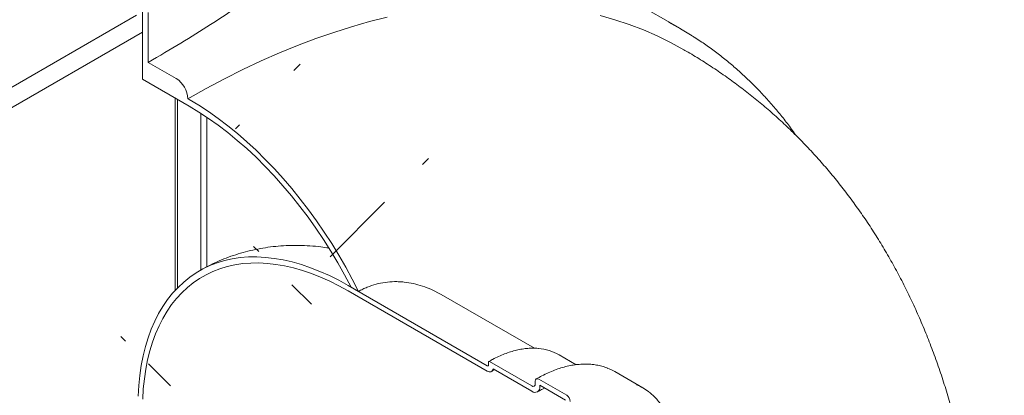
# Model space of a CAD drawing. Units: millimetres. Extents: x 8 to 422, y 5 to 290.
# Drawn here: x 340 to 360, y 195 to 203 of the extents above; entities that cross this region are included whole.
import ezdxf

# ---------------------------------------------------------------- set-up
doc = ezdxf.new("R2010")
doc.units = ezdxf.units.MM

msp = doc.modelspace()

# ---------------------------------------------------------------- hatches: boundary and pattern name
at = {"linetype": 'Continuous', "lineweight": 0}
h = msp.add_hatch(dxfattribs=at)
h.set_pattern_fill('ANSI31', style=0)
edge = h.paths.add_edge_path(flags=0)
edge.add_line((314.928128, 185.011173), (315.870937, 184.466901))
edge.add_arc((315.870937, 184.739081), 0.333333, 270, 330.0026883)
edge.add_line((316.106639, 184.603013), (328.410297, 177.500263))
edge.add_arc((328.645999, 177.364195), 0.333333, 150.0026883, 270)
edge.add_line((328.645999, 177.092014), (329.588808, 176.547742))
edge.add_arc((329.588808, 176.819923), 0.333333, 270, 330.0026883)
edge.add_line((329.82451, 176.683855), (342.128168, 169.581104))
edge.add_arc((342.363871, 169.445036), 0.333333, 150.0026883, 270)
edge.add_line((342.363871, 169.172856), (343.30668, 168.628584))
edge.add_arc((343.30668, 168.900764), 0.333333, 270, 330.0026883)
edge.add_line((343.542382, 168.764696), (343.567024, 168.750471))
edge.add_arc((343.567024, 173.785806), 6.166667, 270, 307.3679104)
edge.add_arc((328.139775, 193.987248), 32, 307.3679104, 354.5754952)
edge.add_line((349.019058, 192.004565), (348.891281, 192.078328))
edge.add_arc((328.139775, 193.987248), 31.833333, 307.3679104, 354.7441851, ccw=False)
edge.add_arc((343.567024, 173.785806), 6, 270, 307.3679104, ccw=False)
edge.add_line((343.567024, 168.886561), (336.849509, 172.764499))
edge.add_line((336.849509, 172.764499), (336.849509, 178.072015))
edge.add_line((336.849509, 178.072015), (329.542739, 182.290123))
edge.add_line((329.542739, 182.290123), (329.542739, 176.982608))
edge.add_line((329.542739, 176.982608), (307.151024, 189.90907))
edge.add_line((307.151024, 189.90907), (307.151024, 217.127097))
edge.add_line((307.151024, 217.127097), (307.033173, 217.195131))
edge.add_line((307.033173, 217.195131), (307.033173, 189.977104))
edge.add_line((307.033173, 189.977104), (287.256682, 201.393829))
edge.add_arc((287.256682, 206.293074), 6, 188.8045551, 270, ccw=False)
edge.add_arc((302.683931, 208.682594), 31.833333, 130.3580551, 188.8045551, ccw=False)
edge.add_line((282.705818, 232.191645), (282.573127, 232.268246))
edge.add_arc((302.683931, 208.682594), 32, 130.4532692, 188.8045551)
edge.add_arc((287.256682, 206.293074), 6.166667, 188.8045551, 270)
edge.add_arc((287.492384, 201.121671), 0.333333, 150.0026883, 270)
edge.add_line((287.492384, 200.84949), (288.435193, 200.305218))
edge.add_arc((288.435193, 200.577399), 0.333333, 270, 330.0026883)
edge.add_line((288.670896, 200.441331), (300.974554, 193.33858))
edge.add_arc((301.210256, 193.202512), 0.333333, 150.0026883, 270)
edge.add_line((301.210256, 192.930332), (302.153065, 192.38606))
edge.add_arc((302.153065, 192.65824), 0.333333, 270, 330.0026883)
edge.add_line((302.388767, 192.522172), (314.692425, 185.419421))
edge.add_arc((314.928128, 185.283353), 0.333333, 150.0026883, 270)
h.paths.add_polyline_path([(336.731658, 177.867868), (336.731658, 172.832533), (329.66059, 176.914574), (329.66059, 181.949909)], flags=0)
h = msp.add_hatch(dxfattribs=at)
h.set_pattern_fill('ANSI31', style=0)
edge = h.paths.add_edge_path(flags=0)
edge.add_line((342.859917, 204.133839), (342.859917, 203.317299))
edge.add_line((342.859917, 203.317299), (342.812776, 203.344512))
edge.add_arc((342.812776, 203.126768), 0.266667, 90, 150.0026883)
edge.add_line((342.624214, 203.235622), (342.624214, 201.820285))
edge.add_line((342.624214, 201.820285), (343.567024, 201.276013))
edge.add_arc((343.567024, 196.376768), 6, 20.8929604, 90, ccw=False)
edge.add_line((346.830883, 197.622655), (346.982674, 197.535028))
edge.add_arc((343.567024, 196.376768), 6.166667, 18.7319961, 90)
edge.add_line((343.567024, 201.412103), (343.542382, 201.426328))
edge.add_arc((343.30668, 201.562396), 0.333333, 330.0026883, 450)
edge.add_line((343.30668, 201.834577), (342.742066, 202.160521))
edge.add_line((342.742066, 202.160521), (342.742066, 203.167588))
edge.add_arc((342.812776, 203.126768), 0.1, 90, 150.0026883, ccw=False)
edge.add_line((342.812776, 203.208422), (342.907057, 203.153995))
edge.add_arc((342.907057, 203.235649), 0.1, 270, 330.0026883)
edge.add_line((342.977768, 203.194829), (342.977768, 204.120241))
edge.add_arc((342.907057, 204.161062), 0.1, 330.0026883, 450)
edge.add_line((342.907057, 204.242716), (342.812776, 204.297143))
edge.add_arc((342.812776, 204.378797), 0.1, 150.0026883, 270, ccw=False)
edge.add_line((342.742066, 204.419618), (342.742066, 204.610144))
edge.add_line((342.742066, 204.610144), (342.624214, 204.678178))
edge.add_line((342.624214, 204.678178), (342.624214, 204.487652))
edge.add_arc((342.812776, 204.378797), 0.266667, 150.0026883, 270)
edge.add_line((342.812776, 204.161053), (342.859917, 204.133839))
h = msp.add_hatch(dxfattribs=at)
h.set_pattern_fill('ANSI31', angle=90, style=0)
edge = h.paths.add_edge_path(flags=0)
edge.add_line((349.602809, 196.10411), (349.602809, 196.049674))
edge.add_arc((349.579239, 196.063281), 0.033333, 270, 330.0026883, ccw=False)
edge.add_line((349.579239, 196.036063), (346.774382, 197.655272))
edge.add_arc((346.774382, 192.756027), 6, 90, 150.0026883)
edge.add_line((342.531742, 195.205252), (342.531742, 192.483449))
edge.add_line((342.531742, 192.483449), (342.626023, 192.429022))
edge.add_line((342.626023, 192.429022), (342.626023, 195.150825))
edge.add_arc((346.774382, 192.756027), 5.866667, 90, 150.0026883, ccw=False)
edge.add_line((346.774382, 197.5464), (349.579239, 195.927191))
edge.add_arc((349.579239, 196.063281), 0.166667, 270, 320.8887946)
edge.add_line((349.694709, 195.969403), (350.474908, 195.519004))
edge.add_arc((350.474908, 195.709531), 0.233333, 270, 330.0026883)
edge.add_line((350.639899, 195.614283), (350.639899, 195.641501))
edge.add_line((350.639899, 195.641501), (351.158444, 195.342151))
edge.add_line((351.158444, 195.342151), (351.158444, 195.314933))
edge.add_arc((351.323436, 195.219686), 0.233333, 150.0026883, 270)
edge.add_line((351.323436, 195.02916), (351.488428, 194.933912))
edge.add_line((351.488428, 194.933912), (351.488428, 195.042784))
edge.add_line((351.488428, 195.042784), (351.323436, 195.138032))
edge.add_arc((351.323436, 195.219686), 0.1, 150.0026883, 270, ccw=False)
edge.add_line((351.252725, 195.260506), (351.252725, 195.314942))
edge.add_arc((351.182015, 195.355763), 0.1, 330.0026883, 450)
edge.add_line((351.182015, 195.437417), (350.616329, 195.76398))
edge.add_arc((350.616329, 195.682326), 0.1, 90, 150.0026883)
edge.add_line((350.545618, 195.723146), (350.545618, 195.66871))
edge.add_arc((350.474908, 195.709531), 0.1, 270, 330.0026883, ccw=False)
edge.add_line((350.474908, 195.627877), (349.62638, 196.117721))
edge.add_arc((349.62638, 196.090503), 0.033333, 90, 150.0026883)

# ---------------------------------------------------------------- linework, layer by layer
at = {"color": 7, "linetype": 'Continuous', "lineweight": 15}
for p, q in [((353.47252, 202.84124), (352.529711, 203.385512)), ((342.624214, 201.820285), (342.624214, 203.235622)), ((342.742066, 203.167588), (342.742066, 202.160521)), ((342.507283, 203.112599), (336.849509, 199.846436)), ((337.203062, 199.642246), (342.624214, 202.77181)), ((353.566211, 202.402264), (353.541569, 202.416489)), ((343.30668, 201.834577), (342.742066, 202.160521)), ((342.624214, 201.820285), (343.567024, 201.276013)), ((343.284181, 201.439295), (343.284181, 197.556346)), ((343.331321, 201.412081), (343.331321, 197.606296)), ((343.567024, 201.412103), (343.542382, 201.426328)), ((343.802726, 201.132378), (343.802726, 197.967963)), ((343.920577, 198.030901), (343.920577, 201.05487)), ((343.793732, 197.962602), (343.775148, 197.951525)), ((349.579239, 196.036063), (346.774382, 197.655272)), ((346.982674, 197.535028), (346.830883, 197.622655)), ((346.774382, 197.5464), (349.579239, 195.927191)), ((348.647079, 197.474023), (348.455215, 197.573695)), ((350.529165, 196.389358), (348.647407, 197.475674)), ((351.373706, 196.055771), (351.026266, 196.256344)), ((349.602809, 196.10411), (349.602809, 196.049674)), ((350.474908, 195.627877), (349.62638, 196.117721)), ((349.694709, 195.969403), (350.474908, 195.519004)), ((352.715223, 195.589241), (352.149538, 195.915805)), ((350.545618, 195.723146), (350.545618, 195.66871)), ((351.182015, 195.437417), (350.616329, 195.76398)), ((350.639899, 195.641501), (351.158444, 195.342151)), ((350.639899, 195.614283), (350.639899, 195.641501))]:
    msp.add_line(p, q, dxfattribs=at)
at = {"color": 7, "linetype": 'Continuous', "lineweight": 15, "flags": 128}
for points in [[(343.542382, 201.426328), (343.91258, 201.634443), (344.282524, 201.831223), (344.651961, 202.016532), (345.020638, 202.190245), (345.388301, 202.352242), (345.754699, 202.502413), (346.119581, 202.640653), (346.482697, 202.766869), (346.843798, 202.880973), (347.202636, 202.982889), (347.558965, 203.072545)], [(351.854921, 203.106146), (352.151569, 203.021597), (352.442316, 202.924763), (352.726964, 202.815709), (353.005318, 202.69451), (353.277186, 202.56125), (353.541569, 202.416489)], [(353.709902, 202.697649), (353.473346, 202.840763), (353.23153, 202.973917)], [(346.982674, 197.535028), (346.857283, 197.781675), (346.725232, 198.025478), (346.586786, 198.265942), (346.442226, 198.502582), (346.291845, 198.734918), (346.135948, 198.96248), (345.974849, 199.184806), (345.808876, 199.401448), (345.638364, 199.611966), (345.463658, 199.815933), (345.285112, 200.012938), (345.103088, 200.202581), (344.917954, 200.384479), (344.730085, 200.558262), (344.539861, 200.72358), (344.347668, 200.880097), (344.153894, 201.027497), (343.958932, 201.165481), (343.763176, 201.293769), (343.567024, 201.412103)], [(343.567024, 201.276013), (343.762951, 201.157679), (343.958461, 201.029144), (344.153135, 200.890682), (344.346559, 200.742588), (344.538319, 200.585179), (344.728007, 200.418789), (344.915217, 200.243775), (345.099551, 200.060509), (345.280615, 199.869383), (345.458022, 199.670805), (345.631394, 199.465198), (345.800361, 199.253001), (345.964563, 199.034666), (346.123649, 198.81066), (346.27728, 198.581461), (346.425128, 198.347557), (346.566877, 198.109448), (346.702225, 197.867642), (346.830883, 197.622655)], [(342.536014, 195.422589), (342.548821, 195.634557), (342.570139, 195.840727), (342.599923, 196.040686), (342.638114, 196.234029), (342.684634, 196.420368), (342.739391, 196.599328), (342.802274, 196.770548), (342.873156, 196.933683), (342.951895, 197.088405), (343.038332, 197.234402), (343.132293, 197.37138), (343.233588, 197.499064), (343.342014, 197.617195), (343.457352, 197.725537), (343.579371, 197.823871), (343.707823, 197.911999), (343.842452, 197.989744), (343.982985, 198.056949), (344.129139, 198.113478), (344.280621, 198.159218), (344.437124, 198.194076), (344.598335, 198.217984), (344.763928, 198.230891), (344.93357, 198.232773), (345.106918, 198.223626), (345.283625, 198.203467), (345.463334, 198.172338), (345.645684, 198.130301), (345.830306, 198.077442), (346.01683, 198.013865), (346.204879, 197.9397), (346.394075, 197.855096), (346.584037, 197.760223), (346.774382, 197.655272)], [(342.6302, 195.363332), (342.642723, 195.57059), (342.663566, 195.772178), (342.692688, 195.967693), (342.730031, 196.15674), (342.775518, 196.338939), (342.829058, 196.513921), (342.890543, 196.681336), (342.95985, 196.840846), (343.036839, 196.99213), (343.121355, 197.134883), (343.213228, 197.268817), (343.312272, 197.393663), (343.418289, 197.509169), (343.531064, 197.615104), (343.650371, 197.711253), (343.775969, 197.797422), (343.907606, 197.873439), (344.045016, 197.93915), (344.187922, 197.994423), (344.336038, 198.039147), (344.489063, 198.073231), (344.646692, 198.096607), (344.808605, 198.109228), (344.974476, 198.111068), (345.143973, 198.102123), (345.316753, 198.082413), (345.492469, 198.051976), (345.670766, 198.010873), (345.851285, 197.959188), (346.033664, 197.897024), (346.217534, 197.824508), (346.402526, 197.741784), (346.588267, 197.649019), (346.774382, 197.5464)], [(349.579239, 195.927191), (349.599315, 195.917591), (349.618803, 195.912249), (349.637135, 195.911322), (349.653775, 195.914837), (349.668236, 195.922692), (349.680095, 195.934656), (349.689007, 195.950379), (349.694709, 195.969403)], [(352.021886, 195.978137), (352.100743, 195.942235), (352.149538, 195.915805)]]:
    msp.add_lwpolyline(points, dxfattribs=at)
at = {"color": 7, "linetype": 'Continuous', "lineweight": 15}
for centre, radius, start, end in [((343.030643, 201.403041), 0.512268, 2.6054785, 57.3945217), ((350.533763, 195.388441), 0.997906, 60.4267061, 85.4749625), ((349.58844, 196.047343), 0.014557, 230.7967148, 9.214037), ((349.617179, 196.106441), 0.014557, 50.7967148, 189.214037), ((350.502511, 195.661717), 0.043671, 230.7967148, 9.214037), ((350.539315, 195.597967), 0.101899, 230.7967148, 9.214037), ((350.588726, 195.730139), 0.043671, 50.7967148, 189.214037), ((352.202147, 194.700455), 1.026245, 51.7538097, 67.9406161), ((351.099204, 195.307956), 0.15368, 2.6054785, 57.3945217)]:
    msp.add_arc(centre, radius, start, end, dxfattribs=at)
for points, knots in [([(345.024213, 203.627943), (344.871547, 203.514514), (344.709524, 203.399083), (344.36689, 203.163878), (344.186279, 203.044103), (343.806317, 202.799912), (343.606965, 202.675496), (343.189085, 202.421754), (342.970558, 202.292427), (342.742066, 202.160521)], [0, 0, 0, 0, 0.25, 0.25, 0.5, 0.5, 0.75, 0.75, 1, 1, 1, 1]), ([(355.818598, 200.67046), (355.763801, 200.746645), (355.652862, 200.900885), (355.477513, 201.123066), (355.294884, 201.339359), (355.105911, 201.54703), (354.910877, 201.746179), (354.709854, 201.936669), (354.502945, 202.118386), (354.290348, 202.29139), (354.071855, 202.45507), (353.880874, 202.588865), (353.760586, 202.664456), (353.717014, 202.691837)], [0, 0, 0, 0, 0.092899015, 0.188077346, 0.283157342, 0.378140336, 0.473029482, 0.567829822, 0.662548295, 0.757193678, 0.851776456, 0.946308619, 1, 1, 1, 1]), ([(346.650106, 168.445171), (346.719652, 168.485669), (346.911213, 168.597219), (347.222442, 168.787099), (347.582994, 169.017176), (347.940566, 169.256174), (348.295113, 169.503775), (348.646388, 169.75977), (348.994185, 170.023895), (349.338323, 170.295913), (349.678637, 170.575588), (350.014973, 170.862688), (350.347193, 171.156988), (350.675168, 171.458268), (350.998777, 171.766312), (351.317909, 172.080913), (351.632457, 172.401867), (351.942322, 172.728977), (352.247406, 173.062048), (352.547617, 173.400893), (352.842865, 173.745326), (353.133059, 174.095167), (353.418113, 174.450236), (353.697939, 174.81036), (353.972451, 175.175364), (354.241562, 175.54508), (354.505185, 175.919338), (354.763233, 176.297972), (355.015618, 176.680817), (355.262252, 177.067709), (355.503044, 177.458486), (355.737906, 177.852986), (355.966744, 178.251049), (356.189464, 178.65251), (356.40597, 179.057204), (356.616164, 179.464969), (356.819953, 179.875648), (357.017238, 180.289085), (357.207923, 180.705123), (357.391908, 181.123609), (357.569092, 181.544386), (357.739372, 181.9673), (357.902644, 182.392197), (358.0588, 182.818922), (358.207732, 183.247319), (358.349327, 183.677231), (358.483473, 184.108499), (358.610051, 184.540963), (358.728943, 184.974459), (358.840027, 185.408819), (358.943177, 185.84387), (359.038266, 186.279433), (359.125162, 186.715323), (359.203734, 187.151344), (359.273847, 187.587293), (359.335366, 188.022952), (359.388156, 188.458092), (359.432082, 188.892468), (359.467012, 189.32582), (359.49282, 189.757869), (359.509381, 190.188298), (359.516586, 190.616774), (359.514335, 191.042944), (359.502543, 191.466458), (359.481143, 191.886949), (359.450085, 192.304042), (359.409339, 192.717355), (359.358896, 193.126506), (359.298772, 193.531115), (359.229003, 193.93081), (359.149646, 194.325234), (359.060781, 194.714046), (358.962503, 195.096926), (358.854927, 195.473581), (358.738179, 195.843739), (358.612398, 196.207158), (358.477729, 196.563618), (358.334328, 196.912925), (358.18235, 197.254907), (358.021957, 197.589413), (357.853311, 197.916305), (357.676574, 198.235462), (357.491909, 198.546776), (357.299479, 198.850143), (357.099446, 199.14547), (356.891973, 199.432668), (356.677222, 199.71165), (356.455358, 199.982332), (356.226544, 200.24463), (355.990946, 200.498464), (355.748731, 200.74375), (355.500067, 200.980406), (355.245125, 201.208352), (354.984074, 201.427501), (354.7171, 201.637794), (354.444329, 201.839064), (354.166124, 202.031562), (353.881963, 202.213977), (353.681588, 202.337302), (353.574536, 202.39712), (353.565603, 202.402112)], [0, 0, 0, 0, 0.006118502, 0.016853166, 0.027587738, 0.038331102, 0.04907854, 0.059824951, 0.070566981, 0.081301775, 0.09202697, 0.10274066, 0.113441369, 0.124128012, 0.134799853, 0.145456472, 0.156097724, 0.166723703, 0.177334713, 0.187931237, 0.198513908, 0.209083489, 0.219640855, 0.230186966, 0.240722863, 0.251249648, 0.261768474, 0.272280536, 0.282787065, 0.293289318, 0.303788573, 0.314286127, 0.324783285, 0.335281311, 0.345781137, 0.356284082, 0.366791465, 0.377304595, 0.387824772, 0.398353279, 0.408891374, 0.419440289, 0.430001216, 0.4405753, 0.451163625, 0.461767206, 0.472386966, 0.483023721, 0.493678162, 0.504350823, 0.515042057, 0.525752008, 0.536480569, 0.547227351, 0.557991636, 0.56877234, 0.579567968, 0.590376569, 0.601195703, 0.612022403, 0.622852941, 0.63368198, 0.644504724, 0.655315881, 0.666109716, 0.676880136, 0.687620801, 0.698325255, 0.708987068, 0.719599988, 0.730158098, 0.74065595, 0.751088694, 0.761452178, 0.771743016, 0.781958631, 0.792097265, 0.802157965, 0.812140544, 0.822045527, 0.831874085, 0.841627961, 0.851309394, 0.860921045, 0.870465926, 0.879947336, 0.889368802, 0.898734028, 0.908046853, 0.917311214, 0.926531118, 0.935710618, 0.944853792, 0.953964738, 0.963047558, 0.972106353, 0.981145224, 0.990168267, 0.999179577, 1, 1, 1, 1]), ([(346.382234, 198.412298), (346.328669, 198.420572), (346.203101, 198.439968), (346.004767, 198.457572), (345.789006, 198.467004), (345.575499, 198.464935), (345.364665, 198.451991), (345.15683, 198.428231), (344.952342, 198.393878), (344.751546, 198.349118), (344.554774, 198.294193), (344.36242, 198.229233), (344.174626, 198.15482), (343.992465, 198.069933), (343.868485, 198.007307), (343.80693, 197.970479), (343.80263, 197.967906)], [0, 0, 0, 0, 0.061174275, 0.143403905, 0.224566239, 0.304729397, 0.383970145, 0.462369576, 0.540010133, 0.61697375, 0.693340838, 0.769189873, 0.844597408, 0.919638347, 0.994386397, 1, 1, 1, 1]), ([(348.455215, 197.573695), (348.335792, 197.62675), (348.213533, 197.667068), (348.026823, 197.707554), (347.964029, 197.717698), (347.869084, 197.727565), (347.83731, 197.729961), (347.773521, 197.732893), (347.741477, 197.733423), (347.582477, 197.731278), (347.457784, 197.714429), (347.275433, 197.665453), (347.215431, 197.645158), (347.141503, 197.614557), (347.126771, 197.608175), (347.097417, 197.594878), (347.08277, 197.58795), (347.039211, 197.56646), (347.010689, 197.551201), (346.982674, 197.535028)], [0, 0, 0, 0, 0.25, 0.25, 0.375, 0.375, 0.4375, 0.4375, 0.5, 0.5, 0.75, 0.75, 0.875, 0.875, 0.90625, 0.90625, 0.9375, 0.9375, 1, 1, 1, 1]), ([(350.603324, 196.385539), (350.572194, 196.387707), (350.505313, 196.392364), (350.398666, 196.387717), (350.284692, 196.374141), (350.168125, 196.350694), (350.049534, 196.317768), (349.929349, 196.275448), (349.808049, 196.223759), (349.701313, 196.171035), (349.635169, 196.133728), (349.609714, 196.119372)], [0, 0, 0, 0, 0.102093355, 0.219343656, 0.3368126, 0.454468437, 0.57227086, 0.690179013, 0.808156514, 0.926173757, 1, 1, 1, 1]), ([(352.013226, 195.981325), (352.005597, 195.984727), (351.96526, 196.002716), (351.887581, 196.026013), (351.780458, 196.050678), (351.668969, 196.064967), (351.553931, 196.069794), (351.435567, 196.064838), (351.314309, 196.050142), (351.190581, 196.025711), (351.064842, 195.991603), (350.937564, 195.947991), (350.809231, 195.894843), (350.685297, 195.835511), (350.604325, 195.790194), (350.566333, 195.768931)], [0, 0, 0, 0, 0.018886113, 0.099866828, 0.181039124, 0.262513494, 0.344359126, 0.426600221, 0.509220661, 0.592174613, 0.675399507, 0.758828021, 0.842396935, 0.926052279, 1, 1, 1, 1]), ([(349.662566, 195.918939), (349.682124, 195.930374), (349.702491, 195.94228), (349.72266, 195.952404), (349.72346, 195.952806)], [0, 0, 0, 0, 0.960343072, 1, 1, 1, 1]), ([(350.591565, 195.507453), (350.611364, 195.518731), (350.66054, 195.546743), (350.709151, 195.570542), (350.73819, 195.584759)], [0, 0, 0, 0, 0.402622655, 1, 1, 1, 1]), ([(353.328548, 194.652329), (353.324396, 194.673045), (353.311421, 194.737784), (353.281448, 194.840208), (353.239113, 194.959253), (353.189008, 195.070939), (353.131855, 195.17519), (353.067815, 195.271557), (352.997033, 195.359415), (352.923224, 195.436665), (352.870054, 195.480192), (352.845019, 195.500686)], [0, 0, 0, 0, 0.056856865, 0.177686166, 0.298302769, 0.418606967, 0.538493266, 0.657865005, 0.77665381, 0.894839908, 1, 1, 1, 1])]:
    msp.add_open_spline(points, degree=3, knots=knots, dxfattribs=at)

doc.saveas('drawing.dxf')
